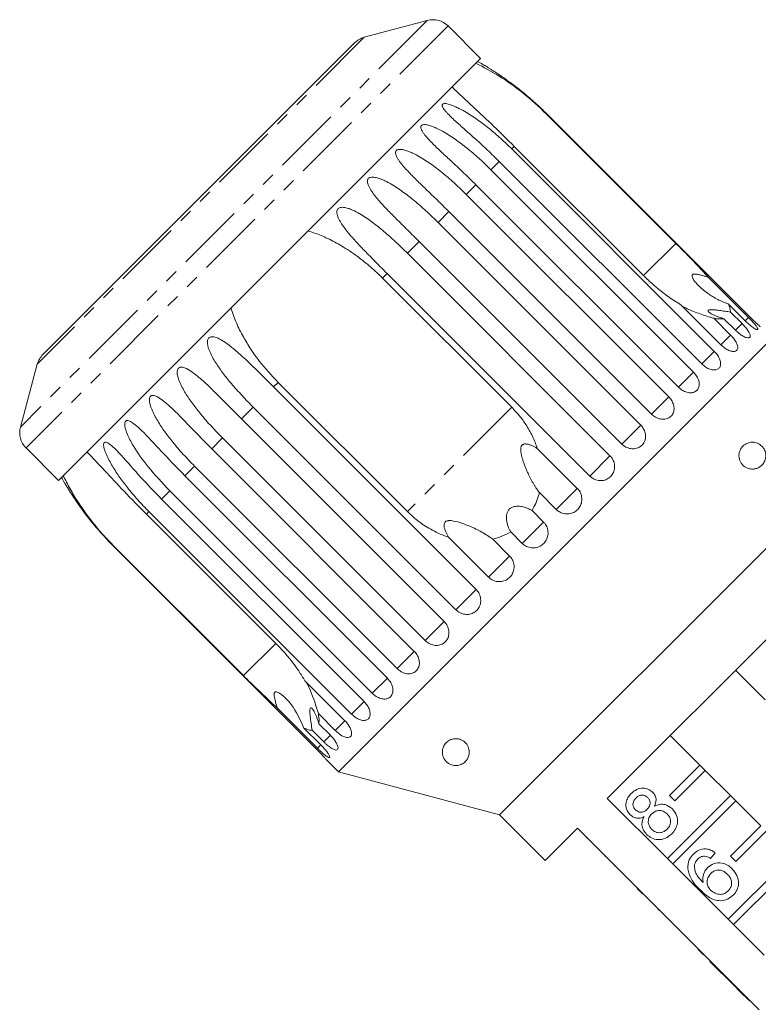
# Model space of a CAD drawing. Units: millimetres. Extents: x -217 to 645, y -172 to 423.
# Drawn here: x -217 to -148, y 331 to 423 of the extents above; entities that cross this region are included whole.
import ezdxf

# ---------------------------------------------------------------- set-up
doc = ezdxf.new("R2010")
doc.units = ezdxf.units.MM
doc.linetypes.add('PHANTOM', pattern=[12.7, 6.35, -1.27, 1.27, -1.27, 1.27, -1.27])

msp = doc.modelspace()

# ---------------------------------------------------------------- linework, layer by layer
at = {"color": 8, "linetype": 'PHANTOM', "lineweight": 0}
for p, q in [((-178.723, 422.517), (-216.553, 384.687)), ((-176.791, 421.999), (-216.035, 382.755)), ((-184.578, 420.948), (-214.984, 390.542)), ((-167.61, 413.83), (-167.636, 413.804)), ((-170.635, 410.805), (-170.871, 410.568)), ((-172.036, 409.403), (-172.804, 408.635)), ((-174.206, 407.234), (-175.105, 406.335)), ((-176.708, 404.731), (-177.717, 403.723)), ((-179.483, 401.957), (-180.575, 400.864)), ((-155.615, 401.783), (-158.614, 398.784)), ((-182.46, 398.979), (-182.886, 398.554)), ((-148.865, 394.9), (-149.175, 394.59)), ((-149.451, 394.314), (-150.064, 393.701)), ((-150.516, 393.249), (-151.416, 392.349)), ((-152.034, 391.731), (-153.199, 390.566)), ((-153.967, 389.798), (-155.368, 388.396)), ((-192.59, 388.85), (-193.015, 388.424)), ((-156.268, 387.497), (-157.871, 385.894)), ((-194.9, 386.539), (-195.993, 385.447)), ((-170.865, 386.533), (-180.569, 376.829)), ((-158.879, 384.885), (-160.645, 383.119)), ((-197.759, 383.681), (-198.767, 382.672)), ((-161.738, 382.027), (-163.623, 380.142)), ((-200.371, 381.069), (-201.27, 380.17)), ((-202.671, 378.768), (-203.439, 378)), ((-164.773, 378.992), (-166.73, 377.034)), ((-204.604, 376.835), (-204.841, 376.599)), ((-167.909, 375.855), (-169.891, 373.873)), ((-207.839, 373.6), (-207.866, 373.574)), ((-171.07, 372.695), (-173.028, 370.737)), ((-174.178, 369.587), (-176.063, 367.702)), ((-177.155, 366.609), (-178.921, 364.843)), ((-192.82, 364.578), (-195.819, 361.579)), ((-179.93, 363.835), (-181.533, 362.232)), ((-182.427, 361.337), (-183.834, 359.931)), ((-184.592, 359.173), (-185.767, 357.998)), ((-186.385, 357.38), (-187.285, 356.48)), ((-187.724, 356.04), (-188.35, 355.415)), ((-188.619, 355.145), (-188.936, 354.829))]:
    msp.add_line(p, q, dxfattribs=at)
at = {"color": 7, "linetype": 'Continuous', "lineweight": 15}
for p, q in [((-178.723, 422.517), (-184.578, 420.948)), ((-173.772, 418.981), (-176.791, 421.999)), ((-185.475, 420.43), (-214.466, 391.439)), ((-173.772, 418.981), (-213.017, 379.736)), ((-167.636, 413.804), (-155.615, 401.783)), ((-148.772, 394.993), (-167.61, 413.83)), ((-170.871, 410.568), (-152.034, 391.731)), ((-158.614, 398.784), (-170.635, 410.805)), ((-153.199, 390.566), (-172.036, 409.403)), ((-172.804, 408.635), (-153.967, 389.798)), ((-155.368, 388.396), (-174.206, 407.234)), ((-175.105, 406.335), (-156.268, 387.497)), ((-157.871, 385.894), (-176.708, 404.731)), ((-177.717, 403.723), (-158.879, 384.885)), ((-160.645, 383.119), (-179.483, 401.957)), ((-180.575, 400.864), (-161.738, 382.027)), ((-182.886, 398.554), (-170.865, 386.533)), ((-163.623, 380.142), (-182.46, 398.979)), ((-152.583, 398.617), (-148.865, 394.9)), ((-151.416, 392.349), (-155.134, 396.066)), ((-149.175, 394.59), (-150.74, 396.154)), ((-152.081, 394.813), (-150.516, 393.249)), ((-150.064, 393.701), (-151.139, 394.777)), ((-150.526, 395.389), (-149.451, 394.314)), ((-146.671, 392.94), (-186.976, 352.635)), ((-214.984, 390.542), (-216.553, 384.687)), ((-193.015, 388.424), (-174.178, 369.587)), ((-180.569, 376.829), (-192.59, 388.85)), ((-176.063, 367.702), (-194.9, 386.539)), ((-195.993, 385.447), (-177.155, 366.609)), ((-178.921, 364.843), (-197.759, 383.681)), ((-216.035, 382.755), (-213.017, 379.736)), ((-198.767, 382.672), (-179.93, 363.835)), ((-168.49, 382.71), (-164.773, 378.992)), ((-181.533, 362.232), (-200.371, 381.069)), ((-201.27, 380.17), (-182.432, 361.332)), ((-183.834, 359.931), (-202.671, 378.768)), ((-166.73, 377.034), (-168.295, 378.599)), ((-203.439, 378), (-184.602, 359.163)), ((-142.66, 377.969), (-172.005, 348.624)), ((-204.841, 376.599), (-192.82, 364.578)), ((-185.767, 357.998), (-204.604, 376.835)), ((-168.985, 376.931), (-167.909, 375.855)), ((-169.891, 373.873), (-170.967, 374.949)), ((-173.028, 370.737), (-176.746, 374.454)), ((-172.635, 374.259), (-171.07, 372.695)), ((-207.866, 373.574), (-189.029, 354.736)), ((-195.819, 361.579), (-207.839, 373.6)), ((-161.986, 350.157), (-144.192, 367.95)), ((-147.294, 359.333), (-150.052, 362.091)), ((-190.102, 361.098), (-186.385, 357.38)), ((-188.936, 354.829), (-192.653, 358.547)), ((-187.285, 356.48), (-188.849, 358.045)), ((-190.19, 356.704), (-188.626, 355.139)), ((-188.35, 355.415), (-189.425, 356.49)), ((-188.812, 357.103), (-187.737, 356.028)), ((-156.127, 356.016), (-153.369, 353.258)), ((-188.066, 353.725), (-186.976, 352.635)), ((-186.976, 352.635), (-172.005, 348.624)), ((-156.198, 350.43), (-153.369, 353.258)), ((-152.874, 352.763), (-155.703, 349.935)), ((-153.369, 353.258), (-152.874, 352.763)), ((-152.874, 352.763), (-150.541, 350.43)), ((-156.4, 344.57), (-161.986, 350.157)), ((-156.4, 344.57), (-150.541, 350.43)), ((-155.703, 349.935), (-156.198, 350.43)), ((-150.046, 349.935), (-155.905, 344.075)), ((-150.541, 350.43), (-150.046, 349.935)), ((-150.046, 349.935), (-147.712, 347.601)), ((-172.005, 348.624), (-167.762, 344.381)), ((-167.762, 344.381), (-164.757, 347.386)), ((-164.757, 347.386), (-159.171, 341.8)), ((-150.541, 344.773), (-147.712, 347.601)), ((-147.217, 347.106), (-150.046, 344.278)), ((-163.908, 346.467), (-163.873, 346.502)), ((-162.96, 345.519), (-162.925, 345.554)), ((-162.232, 344.791), (-162.197, 344.826)), ((-155.905, 344.075), (-156.4, 344.57)), ((-151.95, 345.099), (-152.378, 344.576)), ((-150.743, 338.914), (-144.884, 344.773)), ((-150.046, 344.278), (-150.541, 344.773)), ((-161.276, 343.835), (-161.241, 343.871)), ((-150.743, 338.914), (-155.905, 344.075)), ((-144.389, 344.278), (-150.248, 338.419)), ((-160.148, 342.707), (-160.113, 342.742)), ((-159.206, 341.765), (-159.171, 341.8)), ((-158.711, 341.27), (-159.206, 341.765)), ((-158.676, 341.305), (-159.171, 341.8)), ((-158.711, 341.27), (-158.676, 341.305)), ((-158.676, 341.305), (-153.514, 336.143)), ((-158.197, 340.756), (-158.162, 340.791)), ((-157.245, 339.804), (-157.21, 339.839)), ((-157.245, 339.804), (-157.198, 339.756)), ((-157.198, 339.756), (-157.162, 339.792)), ((-156.912, 339.471), (-156.877, 339.506)), ((-150.248, 338.419), (-150.743, 338.914)), ((-155.708, 338.266), (-155.672, 338.302)), ((-147.391, 335.561), (-150.248, 338.419)), ((-154.437, 336.996), (-154.402, 337.032)), ((-153.549, 336.108), (-153.514, 336.143)), ((-153.054, 335.613), (-153.549, 336.108)), ((-153.019, 335.648), (-153.514, 336.143)), ((-153.054, 335.613), (-153.019, 335.648)), ((-153.019, 335.648), (-147.857, 330.486)), ((-152.439, 334.997), (-152.403, 335.033)), ((-152.439, 334.997), (-150.154, 332.713)), ((-150.154, 332.713), (-150.119, 332.748)), ((-150.154, 332.713), (-149.678, 332.237)), ((-149.678, 332.237), (-149.643, 332.273)), ((-149.678, 332.237), (-148.774, 331.333)), ((-148.774, 331.333), (-148.739, 331.368))]:
    msp.add_line(p, q, dxfattribs=at)
for centre, radius, start, end in [((-178.205, 420.585), 2, 45, 105), ((-184.061, 419.016), 2, 105, 135), ((-187.738, 393.702), 28.5, 60.20701, 61.30209), ((-213.052, 390.025), 2, 135, 165), ((-214.621, 384.169), 2, 165, 225), ((-187.738, 393.702), 28.5, 208.69791, 209.78466)]:
    msp.add_arc(centre, radius, start, end, dxfattribs=at)
for points, knots in [([(-174.21, 418.543), (-173.481, 418.16), (-171.995, 417.379), (-169.746, 415.777), (-168.36, 414.481), (-167.636, 413.804)], [0, 0, 0, 0, 0.315623, 0.642623, 1, 1, 1, 1]), ([(-167.61, 413.83), (-167.969, 414.178), (-168.688, 414.876), (-169.759, 415.787), (-170.789, 416.591), (-171.606, 417.176), (-172.265, 417.619), (-172.675, 417.883), (-172.996, 418.084), (-173.218, 418.22), (-173.382, 418.319), (-173.489, 418.383), (-173.551, 418.419), (-173.585, 418.44), (-173.58, 418.437), (-173.579, 418.436)], [0, 0, 0, 0, 0.188319, 0.377252, 0.529112, 0.681642, 0.757578, 0.833969, 0.871946, 0.910275, 0.943455, 0.960027, 0.977148, 0.99412, 1, 1, 1, 1]), ([(-170.635, 410.805), (-171.263, 411.425), (-172.533, 412.679), (-174.534, 414.546), (-175.776, 415.718), (-176.424, 416.329)], [0, 0, 0, 0, 0.318504, 0.644188, 1, 1, 1, 1]), ([(-172.036, 409.403), (-172.393, 409.754), (-173.108, 410.456), (-174.143, 411.402), (-175.115, 412.266), (-175.858, 412.924), (-176.43, 413.453), (-176.77, 413.788), (-177.018, 414.062), (-177.177, 414.26), (-177.279, 414.422), (-177.328, 414.543), (-177.342, 414.631), (-177.322, 414.708), (-177.258, 414.76), (-177.143, 414.789), (-176.978, 414.78), (-176.776, 414.738), (-176.526, 414.663), (-176.231, 414.549), (-175.779, 414.343), (-175.246, 414.055), (-174.639, 413.681), (-173.875, 413.164), (-172.95, 412.46), (-171.882, 411.551), (-171.209, 410.896), (-170.871, 410.568)], [0, 0, 0, 0, 0.094169, 0.188644, 0.264582, 0.340854, 0.378826, 0.417025, 0.436016, 0.455182, 0.471774, 0.48006, 0.488621, 0.497108, 0.505633, 0.513649, 0.52762, 0.541349, 0.555384, 0.578537, 0.601925, 0.649538, 0.692728, 0.736036, 0.823163, 0.911451, 1, 1, 1, 1]), ([(-174.206, 407.234), (-174.562, 407.585), (-175.275, 408.289), (-176.298, 409.247), (-177.104, 409.993), (-177.683, 410.538), (-178.109, 410.949), (-178.52, 411.364), (-178.84, 411.718), (-179.069, 412.01), (-179.213, 412.224), (-179.3, 412.401), (-179.336, 412.535), (-179.34, 412.633), (-179.307, 412.723), (-179.233, 412.786), (-179.106, 412.826), (-178.93, 412.828), (-178.72, 412.794), (-178.464, 412.726), (-178.163, 412.618), (-177.706, 412.417), (-177.169, 412.131), (-176.562, 411.758), (-175.8, 411.24), (-174.879, 410.532), (-173.815, 409.619), (-173.141, 408.963), (-172.804, 408.635)], [0, 0, 0, 0, 0.094167, 0.188641, 0.264577, 0.302689, 0.340866, 0.378837, 0.417035, 0.436025, 0.455191, 0.471783, 0.480069, 0.48863, 0.497117, 0.505642, 0.513657, 0.527628, 0.541356, 0.555392, 0.578544, 0.601932, 0.649544, 0.692733, 0.73604, 0.823167, 0.911452, 1, 1, 1, 1]), ([(-176.708, 404.731), (-177.064, 405.083), (-177.775, 405.789), (-178.786, 406.76), (-179.574, 407.523), (-180.136, 408.084), (-180.547, 408.51), (-180.94, 408.944), (-181.241, 409.317), (-181.453, 409.626), (-181.582, 409.855), (-181.655, 410.046), (-181.68, 410.191), (-181.674, 410.3), (-181.631, 410.399), (-181.547, 410.472), (-181.41, 410.522), (-181.227, 410.531), (-181.011, 410.503), (-180.749, 410.44), (-180.445, 410.335), (-179.986, 410.137), (-179.45, 409.851), (-178.845, 409.475), (-178.087, 408.952), (-177.172, 408.238), (-176.114, 407.319), (-175.442, 406.663), (-175.105, 406.335)], [0, 0, 0, 0, 0.094167, 0.188641, 0.264577, 0.302689, 0.340866, 0.378837, 0.417035, 0.436025, 0.455191, 0.471783, 0.480069, 0.48863, 0.497117, 0.505642, 0.513657, 0.527628, 0.541356, 0.555392, 0.578544, 0.601932, 0.649544, 0.692733, 0.73604, 0.823167, 0.911452, 1, 1, 1, 1]), ([(-179.483, 401.957), (-179.837, 402.31), (-180.547, 403.017), (-181.544, 404.002), (-182.315, 404.782), (-182.86, 405.36), (-183.256, 405.801), (-183.631, 406.253), (-183.915, 406.643), (-184.11, 406.969), (-184.226, 407.211), (-184.287, 407.414), (-184.301, 407.57), (-184.286, 407.687), (-184.235, 407.795), (-184.143, 407.875), (-183.999, 407.932), (-183.811, 407.948), (-183.591, 407.923), (-183.327, 407.863), (-183.022, 407.758), (-182.563, 407.559), (-182.031, 407.269), (-181.432, 406.888), (-180.682, 406.358), (-179.775, 405.635), (-178.724, 404.709), (-178.053, 404.052), (-177.717, 403.723)], [0, 0, 0, 0, 0.094167, 0.188641, 0.264577, 0.302689, 0.340866, 0.378837, 0.417035, 0.436025, 0.455191, 0.471783, 0.480069, 0.48863, 0.497117, 0.505642, 0.513657, 0.527628, 0.541356, 0.555392, 0.578544, 0.601932, 0.649544, 0.692733, 0.73604, 0.823167, 0.911452, 1, 1, 1, 1]), ([(-182.46, 398.979), (-182.814, 399.333), (-183.522, 400.042), (-184.505, 401.041), (-185.259, 401.838), (-185.788, 402.432), (-186.169, 402.888), (-186.528, 403.356), (-186.795, 403.763), (-186.976, 404.104), (-187.079, 404.358), (-187.13, 404.571), (-187.135, 404.736), (-187.114, 404.859), (-187.056, 404.974), (-186.959, 405.06), (-186.81, 405.122), (-186.618, 405.14), (-186.397, 405.117), (-186.133, 405.056), (-185.83, 404.95), (-185.376, 404.747), (-184.85, 404.451), (-184.259, 404.062), (-183.519, 403.521), (-182.623, 402.787), (-181.581, 401.852), (-180.911, 401.194), (-180.575, 400.864)], [0, 0, 0, 0, 0.094167, 0.188641, 0.264577, 0.302689, 0.340866, 0.378837, 0.417035, 0.436025, 0.455191, 0.471783, 0.480069, 0.48863, 0.497117, 0.505642, 0.513657, 0.527628, 0.541356, 0.555392, 0.578544, 0.601932, 0.649544, 0.692733, 0.73604, 0.823167, 0.911452, 1, 1, 1, 1]), ([(-189.813, 402.94), (-189.608, 402.876), (-188.99, 402.681), (-187.932, 402.233), (-186.86, 401.658), (-185.912, 401.061), (-185.202, 400.561), (-184.347, 399.897), (-183.596, 399.249), (-183.063, 398.728), (-182.886, 398.554)], [0, 0, 0, 0, 0.078526, 0.236842, 0.417964, 0.519641, 0.642667, 0.731641, 0.910293, 1, 1, 1, 1]), ([(-152.583, 398.617), (-152.681, 398.727), (-153.336, 399.454), (-154.368, 400.528), (-155.318, 401.484), (-155.615, 401.783)], [0, 0, 0, 0, 0.108597, 0.721507, 1, 1, 1, 1]), ([(-158.614, 398.784), (-158.313, 398.495), (-157.266, 397.49), (-156.045, 396.607), (-155.181, 396.095), (-155.134, 396.066)], [0, 0, 0, 0, 0.276313, 0.960322, 1, 1, 1, 1]), ([(-150.74, 396.154), (-150.908, 396.216), (-151.246, 396.339), (-151.728, 396.568), (-152.193, 396.827), (-152.577, 397.079), (-152.887, 397.309), (-153.132, 397.507), (-153.366, 397.716), (-153.567, 397.915), (-153.734, 398.099), (-153.847, 398.239), (-153.93, 398.354), (-153.986, 398.441), (-154.037, 398.53), (-154.074, 398.613), (-154.098, 398.688), (-154.106, 398.748), (-154.102, 398.797), (-154.088, 398.836), (-154.063, 398.869), (-154.029, 398.894), (-153.988, 398.911), (-153.932, 398.924), (-153.856, 398.929), (-153.75, 398.924), (-153.625, 398.907), (-153.485, 398.879), (-153.342, 398.845), (-153.144, 398.792), (-152.891, 398.717), (-152.685, 398.651), (-152.583, 398.617)], [0, 0, 0, 0, 0.082595, 0.165833, 0.250744, 0.336123, 0.387676, 0.439329, 0.491321, 0.543454, 0.580808, 0.618281, 0.636956, 0.655675, 0.674608, 0.693679, 0.708239, 0.723046, 0.732966, 0.743123, 0.753064, 0.763383, 0.772173, 0.781146, 0.797029, 0.81332, 0.835455, 0.857828, 0.88063, 0.903501, 0.951642, 1, 1, 1, 1]), ([(-192.59, 388.85), (-193.193, 389.496), (-194.105, 390.472), (-195.139, 391.926), (-195.861, 393.11), (-196.507, 394.388), (-196.819, 395.312), (-196.976, 395.777)], [0, 0, 0, 0, 0.318248, 0.480576, 0.643933, 0.820935, 1, 1, 1, 1]), ([(-154.979, 395.911), (-154.951, 395.897), (-154.81, 395.826), (-154.476, 395.67), (-153.968, 395.449), (-153.361, 395.216), (-152.731, 395.001), (-152.298, 394.876), (-152.081, 394.813)], [0, 0, 0, 0, 0.031818, 0.159387, 0.365517, 0.573037, 0.785474, 1, 1, 1, 1]), ([(-150.526, 395.389), (-150.526, 395.404), (-150.524, 395.617), (-150.636, 395.896), (-150.74, 396.154)], [0, 0, 0, 0, 0.071508, 1, 1, 1, 1]), ([(-151.139, 394.777), (-151.237, 394.805), (-151.434, 394.862), (-151.716, 394.96), (-151.984, 395.067), (-152.183, 395.161), (-152.319, 395.235), (-152.404, 395.286), (-152.481, 395.338), (-152.534, 395.382), (-152.567, 395.415), (-152.588, 395.439), (-152.604, 395.462), (-152.614, 395.484), (-152.619, 395.505), (-152.617, 395.525), (-152.609, 395.543), (-152.594, 395.558), (-152.574, 395.57), (-152.55, 395.581), (-152.522, 395.589), (-152.485, 395.597), (-152.44, 395.603), (-152.385, 395.607), (-152.324, 395.609), (-152.247, 395.608), (-152.15, 395.604), (-152.032, 395.596), (-151.908, 395.584), (-151.745, 395.567), (-151.541, 395.541), (-151.293, 395.507), (-151.039, 395.469), (-150.783, 395.43), (-150.611, 395.403), (-150.526, 395.389)], [0, 0, 0, 0, 0.067014, 0.134466, 0.203631, 0.273625, 0.302665, 0.331842, 0.361599, 0.39165, 0.405765, 0.419937, 0.434321, 0.448793, 0.462914, 0.477149, 0.491777, 0.506555, 0.519084, 0.531705, 0.544596, 0.557571, 0.574339, 0.591243, 0.608499, 0.625848, 0.653557, 0.681486, 0.70994, 0.738519, 0.790044, 0.841967, 0.894866, 0.948017, 1, 1, 1, 1]), ([(-152.081, 394.813), (-151.973, 394.796), (-151.611, 394.736), (-151.334, 394.76), (-151.139, 394.777)], [0, 0, 0, 0, 0.296026, 1, 1, 1, 1]), ([(-149.175, 394.59), (-149.06, 394.479), (-148.829, 394.257), (-148.493, 393.991), (-148.217, 393.812), (-148.034, 393.739), (-147.965, 393.777), (-148.016, 393.92), (-148.179, 394.153), (-148.435, 394.453), (-148.682, 394.715), (-148.829, 394.864), (-148.865, 394.9)], [0, 0, 0, 0, 0.108488, 0.216991, 0.325107, 0.432315, 0.538635, 0.644516, 0.750623, 0.857499, 0.965312, 1, 1, 1, 1]), ([(-148.772, 394.993), (-148.659, 394.88), (-148.431, 394.655), (-148.122, 394.361), (-147.889, 394.146), (-147.759, 394.027), (-147.761, 394.029), (-147.761, 394.029)], [0, 0, 0, 0, 0.217074, 0.434177, 0.650507, 0.865019, 1, 1, 1, 1]), ([(-150.064, 393.701), (-149.947, 393.592), (-149.712, 393.374), (-149.351, 393.134), (-149.036, 392.993), (-148.805, 392.968), (-148.684, 393.058), (-148.686, 393.25), (-148.808, 393.524), (-149.034, 393.854), (-149.269, 394.128), (-149.415, 394.277), (-149.451, 394.314)], [0, 0, 0, 0, 0.108488, 0.216991, 0.325107, 0.432315, 0.538635, 0.644516, 0.750623, 0.857499, 0.965312, 1, 1, 1, 1]), ([(-194.9, 386.539), (-195.25, 386.896), (-195.952, 387.612), (-196.886, 388.66), (-197.707, 389.673), (-198.289, 390.493), (-198.7, 391.184), (-198.922, 391.636), (-199.066, 392.014), (-199.143, 392.294), (-199.173, 392.528), (-199.165, 392.706), (-199.136, 392.837), (-199.073, 392.957), (-198.977, 393.042), (-198.835, 393.097), (-198.657, 393.101), (-198.455, 393.059), (-198.215, 392.974), (-197.941, 392.839), (-197.532, 392.59), (-197.058, 392.242), (-196.521, 391.799), (-195.843, 391.196), (-195.008, 390.402), (-194.013, 389.421), (-193.348, 388.757), (-193.015, 388.424)], [0, 0, 0, 0, 0.094169, 0.188644, 0.264582, 0.340854, 0.378826, 0.417025, 0.436016, 0.455182, 0.471774, 0.48006, 0.488621, 0.497108, 0.505633, 0.513649, 0.52762, 0.541349, 0.555384, 0.578537, 0.601925, 0.649538, 0.692728, 0.736036, 0.823163, 0.911451, 1, 1, 1, 1]), ([(-151.416, 392.349), (-151.297, 392.241), (-151.06, 392.026), (-150.674, 391.811), (-150.323, 391.706), (-150.046, 391.727), (-149.877, 391.865), (-149.832, 392.104), (-149.913, 392.419), (-150.111, 392.778), (-150.335, 393.062), (-150.481, 393.212), (-150.516, 393.249)], [0, 0, 0, 0, 0.108488, 0.216991, 0.325107, 0.432315, 0.538635, 0.644516, 0.750623, 0.857499, 0.965312, 1, 1, 1, 1]), ([(-153.199, 390.566), (-153.079, 390.46), (-152.839, 390.247), (-152.43, 390.054), (-152.046, 389.983), (-151.727, 390.046), (-151.513, 390.229), (-151.424, 390.512), (-151.468, 390.864), (-151.639, 391.249), (-151.853, 391.544), (-151.998, 391.694), (-152.034, 391.731)], [0, 0, 0, 0, 0.108488, 0.216991, 0.325107, 0.432315, 0.538635, 0.644516, 0.750623, 0.857499, 0.965312, 1, 1, 1, 1]), ([(-197.759, 383.681), (-198.108, 384.039), (-198.809, 384.755), (-199.733, 385.813), (-200.542, 386.839), (-201.112, 387.67), (-201.514, 388.37), (-201.732, 388.826), (-201.872, 389.207), (-201.949, 389.488), (-201.98, 389.721), (-201.975, 389.896), (-201.948, 390.025), (-201.89, 390.14), (-201.8, 390.219), (-201.666, 390.266), (-201.497, 390.261), (-201.305, 390.209), (-200.972, 390.068), (-200.515, 389.772), (-199.794, 389.196), (-198.949, 388.411), (-197.971, 387.44), (-196.988, 386.445), (-196.325, 385.78), (-195.993, 385.447)], [0, 0, 0, 0, 0.094176, 0.188659, 0.264602, 0.34088, 0.378855, 0.417057, 0.436049, 0.455217, 0.47181, 0.480097, 0.488659, 0.497146, 0.505672, 0.513688, 0.527661, 0.54139, 0.555427, 0.601921, 0.649538, 0.736016, 0.82315, 0.911444, 1, 1, 1, 1]), ([(-155.368, 388.396), (-155.311, 388.343), (-155.193, 388.234), (-154.997, 388.102), (-154.789, 387.997), (-154.579, 387.925), (-154.369, 387.887), (-154.17, 387.885), (-153.984, 387.917), (-153.82, 387.982), (-153.679, 388.078), (-153.568, 388.202), (-153.488, 388.35), (-153.442, 388.518), (-153.429, 388.703), (-153.451, 388.897), (-153.508, 389.1), (-153.596, 389.301), (-153.714, 389.5), (-153.826, 389.645), (-153.913, 389.743), (-153.949, 389.78), (-153.967, 389.798)], [0, 0, 0, 0, 0.053477, 0.108499, 0.161978, 0.217017, 0.270299, 0.325152, 0.377986, 0.432378, 0.48478, 0.538714, 0.590905, 0.644605, 0.696914, 0.750718, 0.803407, 0.857599, 0.910748, 0.965419, 0.982685, 1, 1, 1, 1]), ([(-200.371, 381.069), (-200.72, 381.427), (-201.419, 382.145), (-202.335, 383.211), (-203.134, 384.247), (-203.696, 385.086), (-204.092, 385.792), (-204.309, 386.25), (-204.45, 386.63), (-204.528, 386.909), (-204.563, 387.138), (-204.562, 387.309), (-204.541, 387.433), (-204.489, 387.541), (-204.407, 387.612), (-204.283, 387.649), (-204.126, 387.632), (-203.946, 387.569), (-203.632, 387.409), (-203.197, 387.09), (-202.173, 386.191), (-200.73, 384.667), (-199.425, 383.342), (-198.767, 382.672)], [0, 0, 0, 0, 0.094195, 0.188697, 0.264656, 0.34095, 0.378932, 0.417141, 0.436137, 0.455309, 0.471905, 0.480195, 0.488758, 0.497247, 0.505775, 0.513793, 0.527768, 0.5415, 0.555539, 0.602044, 0.649669, 0.823178, 1, 1, 1, 1]), ([(-157.871, 385.894), (-157.749, 385.79), (-157.504, 385.582), (-157.058, 385.426), (-156.62, 385.409), (-156.233, 385.54), (-155.944, 385.798), (-155.783, 386.153), (-155.765, 386.567), (-155.892, 386.997), (-156.088, 387.309), (-156.233, 387.46), (-156.268, 387.497)], [0, 0, 0, 0, 0.108488, 0.216991, 0.325107, 0.432315, 0.538635, 0.644516, 0.750623, 0.857499, 0.965312, 1, 1, 1, 1]), ([(-168.49, 382.71), (-168.632, 383.093), (-168.917, 383.866), (-169.505, 384.879), (-170.153, 385.778), (-170.627, 386.281), (-170.865, 386.533)], [0, 0, 0, 0, 0.269966, 0.544975, 0.771208, 1, 1, 1, 1]), ([(-202.671, 378.768), (-203.36, 379.496), (-204.605, 380.811), (-205.896, 382.618), (-206.564, 383.87), (-206.799, 384.525), (-206.866, 384.885), (-206.862, 385.092), (-206.806, 385.224), (-206.733, 385.285), (-206.622, 385.31), (-206.422, 385.268), (-205.88, 384.953), (-204.792, 383.903), (-203.224, 382.177), (-201.925, 380.843), (-201.27, 380.17)], [0, 0, 0, 0, 0.18874, 0.340996, 0.417172, 0.455314, 0.471921, 0.488707, 0.497202, 0.505735, 0.513758, 0.527742, 0.555467, 0.649445, 0.823065, 1, 1, 1, 1]), ([(-160.645, 383.119), (-160.587, 383.066), (-160.469, 382.958), (-160.265, 382.834), (-160.046, 382.741), (-159.819, 382.685), (-159.589, 382.668), (-159.366, 382.689), (-159.153, 382.748), (-158.96, 382.842), (-158.789, 382.969), (-158.647, 383.123), (-158.537, 383.302), (-158.461, 383.499), (-158.421, 383.711), (-158.419, 383.929), (-158.455, 384.153), (-158.526, 384.371), (-158.633, 384.581), (-158.74, 384.731), (-158.826, 384.831), (-158.862, 384.867), (-158.879, 384.885)], [0, 0, 0, 0, 0.053477, 0.108499, 0.161978, 0.217017, 0.270299, 0.325152, 0.377986, 0.432378, 0.48478, 0.538714, 0.590905, 0.644605, 0.696914, 0.750718, 0.803407, 0.857599, 0.910748, 0.965419, 0.982685, 1, 1, 1, 1]), ([(-204.604, 376.835), (-204.953, 377.194), (-205.65, 377.914), (-206.556, 378.989), (-207.345, 380.036), (-207.9, 380.882), (-208.297, 381.587), (-208.519, 382.039), (-208.67, 382.41), (-208.759, 382.678), (-208.808, 382.893), (-208.822, 383.048), (-208.816, 383.157), (-208.784, 383.246), (-208.723, 383.296), (-208.625, 383.307), (-208.496, 383.262), (-208.343, 383.171), (-208.072, 382.969), (-207.686, 382.601), (-206.754, 381.61), (-205.385, 380.012), (-204.092, 378.675), (-203.439, 378)], [0, 0, 0, 0, 0.094195, 0.188697, 0.264656, 0.34095, 0.378932, 0.417141, 0.436137, 0.455309, 0.471905, 0.480195, 0.488758, 0.497247, 0.505775, 0.513793, 0.527768, 0.5415, 0.555539, 0.602044, 0.649669, 0.823178, 1, 1, 1, 1]), ([(-168.295, 378.599), (-168.345, 378.664), (-168.444, 378.793), (-168.587, 378.999), (-168.725, 379.213), (-168.858, 379.435), (-168.989, 379.666), (-169.115, 379.904), (-169.237, 380.149), (-169.363, 380.416), (-169.491, 380.706), (-169.62, 381.02), (-169.741, 381.342), (-169.841, 381.64), (-169.92, 381.913), (-169.97, 382.116), (-170.002, 382.281), (-170.021, 382.407), (-170.033, 382.534), (-170.035, 382.652), (-170.026, 382.76), (-170.008, 382.845), (-169.982, 382.917), (-169.95, 382.974), (-169.908, 383.024), (-169.86, 383.062), (-169.809, 383.09), (-169.743, 383.112), (-169.66, 383.126), (-169.548, 383.125), (-169.424, 383.108), (-169.289, 383.075), (-169.155, 383.032), (-168.974, 382.962), (-168.75, 382.857), (-168.577, 382.759), (-168.49, 382.71)], [0, 0, 0, 0, 0.041272, 0.082632, 0.124233, 0.165903, 0.208344, 0.250846, 0.293523, 0.336255, 0.387787, 0.439418, 0.491389, 0.543499, 0.580847, 0.618315, 0.636988, 0.655704, 0.674634, 0.693702, 0.708261, 0.723067, 0.732986, 0.743142, 0.753082, 0.7634, 0.772189, 0.781162, 0.797044, 0.813335, 0.835469, 0.857842, 0.880643, 0.903514, 0.951648, 1, 1, 1, 1]), ([(-147.771, 383.055), (-147.719, 383.014), (-147.613, 382.932), (-147.473, 382.767), (-147.355, 382.568), (-147.275, 382.347), (-147.24, 382.119), (-147.245, 381.876), (-147.296, 381.649), (-147.387, 381.441), (-147.524, 381.229), (-147.726, 381.031), (-148.003, 380.87), (-148.317, 380.782), (-148.619, 380.779), (-148.892, 380.841), (-149.101, 380.934), (-149.283, 381.059), (-149.45, 381.217), (-149.602, 381.432), (-149.711, 381.709), (-149.752, 381.986), (-149.731, 382.271), (-149.658, 382.509), (-149.554, 382.705), (-149.418, 382.887), (-149.236, 383.052), (-148.966, 383.207), (-148.635, 383.296), (-148.3, 383.282), (-148.01, 383.2), (-147.851, 383.104), (-147.771, 383.055)], [0, 0, 0, 0, 0.027055, 0.054834, 0.076175, 0.097707, 0.11715, 0.134459, 0.1641, 0.1903, 0.217149, 0.265677, 0.31548, 0.367464, 0.420603, 0.454815, 0.489608, 0.513333, 0.53753, 0.56892, 0.593366, 0.617964, 0.639475, 0.668858, 0.691116, 0.713965, 0.75254, 0.792104, 0.854584, 0.918827, 0.959098, 1, 1, 1, 1]), ([(-210.365, 382.388), (-209.824, 381.816), (-208.723, 380.651), (-206.868, 378.655), (-205.536, 377.304), (-204.841, 376.599)], [0, 0, 0, 0, 0.315623, 0.642623, 1, 1, 1, 1]), ([(-163.623, 380.142), (-163.541, 380.07), (-163.338, 379.892), (-162.934, 379.728), (-162.459, 379.694), (-162.009, 379.821), (-161.639, 380.089), (-161.387, 380.465), (-161.279, 380.908), (-161.328, 381.371), (-161.498, 381.757), (-161.671, 381.951), (-161.738, 382.027)], [0, 0, 0, 0, 0.074145, 0.182838, 0.291154, 0.398643, 0.505189, 0.611116, 0.717056, 0.823625, 0.931125, 1, 1, 1, 1]), ([(-207.839, 373.6), (-208.147, 373.916), (-208.762, 374.55), (-209.627, 375.562), (-210.446, 376.619), (-211.225, 377.747), (-211.957, 378.939), (-212.371, 379.761), (-212.579, 380.174)], [0, 0, 0, 0, 0.158787, 0.318387, 0.480682, 0.644006, 0.820971, 1, 1, 1, 1]), ([(-212.472, 379.543), (-212.472, 379.543), (-212.472, 379.543), (-212.44, 379.489), (-212.352, 379.34), (-212.027, 378.803), (-211.19, 377.506), (-209.791, 375.61), (-208.512, 374.257), (-207.866, 373.574)], [0, 0, 0, 0, 0.011269, 0.027317, 0.055291, 0.110752, 0.298748, 0.646057, 1, 1, 1, 1]), ([(-168.985, 376.931), (-168.864, 377.15), (-168.62, 377.592), (-168.412, 378.162), (-168.321, 378.503), (-168.295, 378.599)], [0, 0, 0, 0, 0.414106, 0.834901, 1, 1, 1, 1]), ([(-166.73, 377.034), (-166.648, 376.962), (-166.445, 376.785), (-166.037, 376.624), (-165.555, 376.598), (-165.096, 376.735), (-164.713, 377.014), (-164.449, 377.403), (-164.329, 377.858), (-164.368, 378.33), (-164.534, 378.721), (-164.706, 378.916), (-164.773, 378.992)], [0, 0, 0, 0, 0.074145, 0.182838, 0.291154, 0.398643, 0.505189, 0.611116, 0.717056, 0.823625, 0.931125, 1, 1, 1, 1]), ([(-170.967, 374.949), (-171.054, 375.115), (-171.232, 375.453), (-171.354, 375.93), (-171.377, 376.32), (-171.353, 376.548), (-171.302, 376.728), (-171.246, 376.855), (-171.17, 376.976), (-171.078, 377.078), (-170.973, 377.161), (-170.853, 377.23), (-170.71, 377.284), (-170.518, 377.327), (-170.289, 377.34), (-169.964, 377.312), (-169.583, 377.217), (-169.239, 377.074), (-169.048, 376.966), (-168.985, 376.931)], [0, 0, 0, 0, 0.134484, 0.273558, 0.331787, 0.391566, 0.419861, 0.448718, 0.477069, 0.506462, 0.531611, 0.557478, 0.591149, 0.625765, 0.681405, 0.738464, 0.841919, 0.948011, 1, 1, 1, 1]), ([(-180.569, 376.829), (-180.216, 376.503), (-179.503, 375.845), (-178.446, 375.183), (-177.517, 374.727), (-177.003, 374.546), (-176.746, 374.454)], [0, 0, 0, 0, 0.316113, 0.639362, 0.818949, 1, 1, 1, 1]), ([(-176.746, 374.454), (-176.792, 374.537), (-176.886, 374.701), (-177.008, 374.959), (-177.108, 375.227), (-177.164, 375.473), (-177.161, 375.674), (-177.115, 375.809), (-177.035, 375.902), (-176.94, 375.954), (-176.842, 375.982), (-176.702, 376.002), (-176.51, 375.996), (-176.093, 375.933), (-175.507, 375.758), (-174.624, 375.417), (-173.616, 374.943), (-172.965, 374.49), (-172.635, 374.259)], [0, 0, 0, 0, 0.045854, 0.091861, 0.137815, 0.184537, 0.213634, 0.234957, 0.252825, 0.27067, 0.284588, 0.298877, 0.333812, 0.369722, 0.486444, 0.605924, 0.799884, 1, 1, 1, 1]), ([(-169.891, 373.873), (-169.767, 373.771), (-169.519, 373.567), (-169.045, 373.439), (-168.563, 373.466), (-168.119, 373.654), (-167.766, 373.976), (-167.541, 374.395), (-167.466, 374.866), (-167.551, 375.337), (-167.732, 375.665), (-167.875, 375.818), (-167.909, 375.855)], [0, 0, 0, 0, 0.108488, 0.216991, 0.325107, 0.432315, 0.538635, 0.644516, 0.750623, 0.857499, 0.965312, 1, 1, 1, 1]), ([(-172.635, 374.259), (-172.348, 374.342), (-171.767, 374.51), (-171.235, 374.801), (-170.967, 374.949)], [0, 0, 0, 0, 0.494532, 1, 1, 1, 1]), ([(-173.028, 370.737), (-172.904, 370.635), (-172.656, 370.43), (-172.186, 370.299), (-171.708, 370.321), (-171.269, 370.504), (-170.92, 370.822), (-170.698, 371.238), (-170.625, 371.707), (-170.711, 372.177), (-170.892, 372.505), (-171.035, 372.657), (-171.07, 372.695)], [0, 0, 0, 0, 0.108488, 0.216991, 0.325107, 0.432315, 0.538635, 0.644516, 0.750623, 0.857499, 0.965312, 1, 1, 1, 1]), ([(-176.063, 367.702), (-175.939, 367.599), (-175.692, 367.394), (-175.229, 367.255), (-174.763, 367.267), (-174.336, 367.437), (-174, 367.742), (-173.789, 368.147), (-173.725, 368.607), (-173.817, 369.071), (-174, 369.397), (-174.143, 369.55), (-174.178, 369.587)], [0, 0, 0, 0, 0.108488, 0.216991, 0.325107, 0.432315, 0.538635, 0.644516, 0.750623, 0.857499, 0.965312, 1, 1, 1, 1]), ([(-178.921, 364.843), (-178.863, 364.79), (-178.745, 364.682), (-178.543, 364.555), (-178.327, 364.459), (-178.104, 364.401), (-177.877, 364.38), (-177.658, 364.397), (-177.448, 364.453), (-177.257, 364.545), (-177.087, 364.671), (-176.945, 364.825), (-176.833, 365.005), (-176.755, 365.205), (-176.712, 365.42), (-176.706, 365.642), (-176.738, 365.869), (-176.806, 366.091), (-176.91, 366.304), (-177.016, 366.455), (-177.102, 366.555), (-177.138, 366.591), (-177.155, 366.609)], [0, 0, 0, 0, 0.053477, 0.108499, 0.161978, 0.217017, 0.270299, 0.325152, 0.377986, 0.432378, 0.48478, 0.538714, 0.590905, 0.644605, 0.696914, 0.750718, 0.803407, 0.857599, 0.910748, 0.965419, 0.982685, 1, 1, 1, 1]), ([(-190.102, 361.098), (-190.29, 361.401), (-190.947, 362.466), (-191.911, 363.653), (-192.702, 364.458), (-192.82, 364.578)], [0, 0, 0, 0, 0.253442, 0.889219, 1, 1, 1, 1]), ([(-181.533, 362.232), (-181.411, 362.127), (-181.168, 361.918), (-180.732, 361.753), (-180.303, 361.726), (-179.924, 361.85), (-179.635, 362.107), (-179.469, 362.467), (-179.441, 362.891), (-179.558, 363.33), (-179.751, 363.646), (-179.895, 363.798), (-179.93, 363.835)], [0, 0, 0, 0, 0.108488, 0.216991, 0.325107, 0.432315, 0.538635, 0.644516, 0.750623, 0.857499, 0.965312, 1, 1, 1, 1]), ([(-195.819, 361.579), (-195.364, 361.126), (-194.285, 360.053), (-193.251, 359.098), (-192.653, 358.547)], [0, 0, 0, 0, 0.421759, 1, 1, 1, 1]), ([(-188.849, 358.045), (-189.073, 358.774), (-189.39, 359.807), (-189.842, 360.706), (-189.975, 360.97)], [0, 0, 0, 0, 0.705917, 1, 1, 1, 1]), ([(-183.834, 359.931), (-183.713, 359.825), (-183.472, 359.614), (-183.055, 359.43), (-182.653, 359.376), (-182.306, 359.467), (-182.053, 359.69), (-181.918, 360.018), (-181.917, 360.415), (-182.053, 360.835), (-182.253, 361.144), (-182.397, 361.296), (-182.432, 361.332)], [0, 0, 0, 0, 0.1084883, 0.2169908, 0.325107, 0.4323149, 0.5386352, 0.6445161, 0.7506233, 0.8574986, 0.9653118, 1, 1, 1, 1]), ([(-192.653, 358.547), (-192.715, 358.741), (-192.84, 359.132), (-192.956, 359.587), (-192.967, 359.869), (-192.941, 359.983), (-192.889, 360.048), (-192.805, 360.076), (-192.625, 360.045), (-192.095, 359.718), (-191.1, 358.694), (-190.54, 357.469), (-190.19, 356.704)], [0, 0, 0, 0, 0.0921, 0.184765, 0.213942, 0.235321, 0.253237, 0.27113, 0.29933, 0.370178, 0.606491, 1, 1, 1, 1]), ([(-185.767, 357.998), (-185.648, 357.891), (-185.409, 357.677), (-185.013, 357.471), (-184.643, 357.386), (-184.334, 357.439), (-184.121, 357.621), (-184.025, 357.911), (-184.056, 358.276), (-184.214, 358.674), (-184.422, 358.975), (-184.567, 359.126), (-184.602, 359.163)], [0, 0, 0, 0, 0.108488, 0.216991, 0.325107, 0.432315, 0.538635, 0.644516, 0.750623, 0.857499, 0.965312, 1, 1, 1, 1]), ([(-189.425, 356.49), (-189.496, 356.939), (-189.599, 357.58), (-189.653, 358.229), (-189.635, 358.483), (-189.588, 358.585), (-189.504, 358.586), (-189.371, 358.458), (-189.14, 358.065), (-188.945, 357.561), (-188.834, 357.179), (-188.812, 357.103)], [0, 0, 0, 0, 0.273254, 0.391229, 0.448426, 0.506097, 0.557111, 0.625411, 0.738176, 0.947841, 1, 1, 1, 1]), ([(-188.812, 357.103), (-188.801, 357.191), (-188.766, 357.454), (-188.816, 357.809), (-188.849, 358.045)], [0, 0, 0, 0, 0.333731, 1, 1, 1, 1]), ([(-187.285, 356.48), (-187.167, 356.372), (-186.932, 356.154), (-186.559, 355.925), (-186.224, 355.805), (-185.958, 355.815), (-185.79, 355.952), (-185.736, 356.2), (-185.803, 356.529), (-185.986, 356.902), (-186.204, 357.193), (-186.349, 357.343), (-186.385, 357.38)], [0, 0, 0, 0, 0.108488, 0.216991, 0.325107, 0.432315, 0.538635, 0.644516, 0.750623, 0.857499, 0.965312, 1, 1, 1, 1]), ([(-190.19, 356.704), (-190.01, 356.626), (-189.726, 356.503), (-189.505, 356.494), (-189.425, 356.49)], [0, 0, 0, 0, 0.636246, 1, 1, 1, 1]), ([(-188.35, 355.415), (-188.271, 355.339), (-188.078, 355.153), (-187.761, 354.901), (-187.444, 354.71), (-187.196, 354.634), (-187.044, 354.683), (-187.001, 354.851), (-187.071, 355.116), (-187.251, 355.448), (-187.488, 355.767), (-187.667, 355.954), (-187.737, 356.028)], [0, 0, 0, 0, 0.074145, 0.182838, 0.291154, 0.398643, 0.505189, 0.611116, 0.717056, 0.823625, 0.931125, 1, 1, 1, 1]), ([(-177.091, 353.735), (-177.146, 353.829), (-177.259, 354.018), (-177.324, 354.317), (-177.323, 354.629), (-177.248, 354.907), (-177.126, 355.139), (-176.995, 355.308), (-176.835, 355.453), (-176.643, 355.578), (-176.403, 355.674), (-176.115, 355.717), (-175.838, 355.695), (-175.563, 355.611), (-175.345, 355.485), (-175.174, 355.336), (-175.029, 355.163), (-174.911, 354.949), (-174.824, 354.661), (-174.81, 354.334), (-174.894, 353.988), (-175.076, 353.669), (-175.312, 353.447), (-175.56, 353.31), (-175.759, 353.24), (-175.986, 353.203), (-176.227, 353.209), (-176.454, 353.261), (-176.677, 353.355), (-176.853, 353.475), (-176.996, 353.61), (-177.059, 353.693), (-177.091, 353.735)], [0, 0, 0, 0, 0.047731, 0.096649, 0.149525, 0.203396, 0.236367, 0.269776, 0.294932, 0.320608, 0.350751, 0.375079, 0.399554, 0.421017, 0.450572, 0.4725, 0.49502, 0.531014, 0.567961, 0.623283, 0.680159, 0.736959, 0.795628, 0.820831, 0.84666, 0.868475, 0.890491, 0.910142, 0.927431, 0.957051, 0.978344, 1, 1, 1, 1]), ([(-188.065, 353.726), (-188.062, 353.722), (-188.05, 353.708), (-188.139, 353.806), (-188.323, 354.007), (-188.594, 354.294), (-188.845, 354.552), (-188.993, 354.7), (-189.029, 354.736)], [0, 0, 0, 0, 0.077686, 0.289352, 0.501471, 0.715126, 0.930655, 1, 1, 1, 1]), ([(-188.936, 354.829), (-188.858, 354.752), (-188.667, 354.564), (-188.369, 354.293), (-188.087, 354.066), (-187.886, 353.945), (-187.784, 353.943), (-187.792, 354.06), (-187.907, 354.281), (-188.119, 354.579), (-188.374, 354.881), (-188.555, 355.067), (-188.626, 355.139)], [0, 0, 0, 0, 0.074145, 0.182838, 0.291154, 0.398643, 0.505189, 0.611116, 0.717056, 0.823625, 0.931125, 1, 1, 1, 1]), ([(-159.761, 350.614), (-159.6, 350.752), (-159.28, 351.026), (-158.687, 351.138), (-158.144, 351.035), (-157.888, 350.824), (-157.76, 350.719)], [0, 0, 0, 0, 0.280348, 0.559692, 0.779821, 1, 1, 1, 1]), ([(-159.866, 348.637), (-159.994, 348.802), (-160.251, 349.134), (-160.272, 349.74), (-160.087, 350.247), (-159.87, 350.492), (-159.761, 350.614)], [0, 0, 0, 0, 0.279271, 0.558676, 0.779074, 1, 1, 1, 1]), ([(-159.326, 350.192), (-159.402, 350.106), (-159.553, 349.934), (-159.618, 349.613), (-159.558, 349.319), (-159.444, 349.18), (-159.387, 349.11)], [0, 0, 0, 0, 0.280365, 0.559367, 0.779701, 1, 1, 1, 1]), ([(-158.223, 350.23), (-158.315, 350.303), (-158.498, 350.448), (-158.836, 350.476), (-159.122, 350.374), (-159.258, 350.252), (-159.326, 350.192)], [0, 0, 0, 0, 0.279693, 0.559145, 0.779317, 1, 1, 1, 1]), ([(-158.275, 349.149), (-158.199, 349.235), (-158.047, 349.407), (-157.983, 349.73), (-158.049, 350.023), (-158.165, 350.161), (-158.223, 350.23)], [0, 0, 0, 0, 0.280478, 0.559259, 0.779576, 1, 1, 1, 1]), ([(-157.76, 350.719), (-157.676, 350.619), (-157.51, 350.421), (-157.4, 349.952), (-157.513, 349.634), (-157.582, 349.441)], [0, 0, 0, 0, 0.280612, 0.560833, 1, 1, 1, 1]), ([(-159.387, 349.11), (-159.296, 349.035), (-159.112, 348.885), (-158.768, 348.852), (-158.481, 348.962), (-158.344, 349.087), (-158.275, 349.149)], [0, 0, 0, 0, 0.279936, 0.558845, 0.779075, 1, 1, 1, 1]), ([(-156.416, 348.709), (-156.534, 348.807), (-156.77, 349.002), (-157.209, 349.059), (-157.591, 348.943), (-157.771, 348.785), (-157.862, 348.706)], [0, 0, 0, 0, 0.27997, 0.559316, 0.779349, 1, 1, 1, 1]), ([(-157.582, 349.441), (-157.427, 349.505), (-157.117, 349.635), (-156.493, 349.609), (-156.145, 349.341), (-155.933, 349.178)], [0, 0, 0, 0, 0.281226, 0.561787, 1, 1, 1, 1]), ([(-155.933, 349.178), (-155.781, 348.986), (-155.476, 348.602), (-155.423, 347.896), (-155.615, 347.292), (-155.868, 347.004), (-155.995, 346.86)], [0, 0, 0, 0, 0.2795322, 0.559025, 0.7792609, 1, 1, 1, 1]), ([(-158.564, 348.459), (-158.686, 348.409), (-158.931, 348.308), (-159.308, 348.307), (-159.631, 348.43), (-159.787, 348.568), (-159.866, 348.637)], [0, 0, 0, 0, 0.2803097, 0.5596374, 0.7796907, 1, 1, 1, 1]), ([(-158.326, 346.811), (-158.437, 346.939), (-158.659, 347.195), (-158.786, 347.663), (-158.743, 348.102), (-158.623, 348.34), (-158.564, 348.459)], [0, 0, 0, 0, 0.280187, 0.559469, 0.779548, 1, 1, 1, 1]), ([(-157.862, 348.706), (-157.959, 348.591), (-158.152, 348.363), (-158.199, 347.933), (-158.088, 347.562), (-157.935, 347.385), (-157.859, 347.296)], [0, 0, 0, 0, 0.280111, 0.558976, 0.779307, 1, 1, 1, 1]), ([(-156.42, 347.292), (-156.322, 347.407), (-156.126, 347.636), (-156.072, 348.068), (-156.185, 348.442), (-156.339, 348.62), (-156.416, 348.709)], [0, 0, 0, 0, 0.2801925, 0.5590734, 0.7793052, 1, 1, 1, 1]), ([(-157.859, 347.296), (-157.742, 347.198), (-157.508, 347.003), (-157.07, 346.933), (-156.695, 347.065), (-156.512, 347.216), (-156.42, 347.292)], [0, 0, 0, 0, 0.280552, 0.558516, 0.77917, 1, 1, 1, 1]), ([(-155.995, 346.86), (-156.184, 346.701), (-156.56, 346.384), (-157.261, 346.282), (-157.883, 346.436), (-158.178, 346.686), (-158.326, 346.811)], [0, 0, 0, 0, 0.280131, 0.559335, 0.779523, 1, 1, 1, 1]), ([(-153.973, 344.98), (-153.812, 345.116), (-153.491, 345.389), (-152.894, 345.498), (-152.359, 345.378), (-152.087, 345.192), (-151.95, 345.099)], [0, 0, 0, 0, 0.280049, 0.559187, 0.779374, 1, 1, 1, 1]), ([(-154.503, 343.607), (-154.488, 343.898), (-154.462, 344.418), (-154.123, 344.808), (-153.973, 344.98)], [0, 0, 0, 0, 0.55838, 1, 1, 1, 1]), ([(-153.576, 344.52), (-153.65, 344.434), (-153.782, 344.281), (-153.844, 344.089), (-153.871, 344.005)], [0, 0, 0, 0, 0.559717, 1, 1, 1, 1]), ([(-152.931, 344.785), (-153.067, 344.772), (-153.311, 344.748), (-153.495, 344.59), (-153.576, 344.52)], [0, 0, 0, 0, 0.559004, 1, 1, 1, 1]), ([(-152.378, 344.576), (-152.475, 344.634), (-152.647, 344.737), (-152.844, 344.77), (-152.931, 344.785)], [0, 0, 0, 0, 0.560488, 1, 1, 1, 1]), ([(-153.355, 341.65), (-153.66, 341.965), (-154.205, 342.527), (-154.412, 343.278), (-154.503, 343.607)], [0, 0, 0, 0, 0.561396, 1, 1, 1, 1]), ([(-153.871, 344.005), (-153.872, 343.824), (-153.872, 343.462), (-153.588, 342.869), (-153.272, 342.532), (-153.079, 342.326)], [0, 0, 0, 0, 0.279359, 0.559176, 1, 1, 1, 1]), ([(-153.079, 342.326), (-153.097, 342.616), (-153.13, 343.136), (-152.808, 343.539), (-152.666, 343.717)], [0, 0, 0, 0, 0.558625, 1, 1, 1, 1]), ([(-152.666, 343.717), (-152.473, 343.865), (-152.086, 344.16), (-151.386, 344.186), (-150.793, 343.985), (-150.507, 343.735), (-150.365, 343.609)], [0, 0, 0, 0, 0.279141, 0.558815, 0.77917, 1, 1, 1, 1]), ([(-150.826, 343.118), (-150.95, 343.226), (-151.198, 343.441), (-151.665, 343.53), (-152.079, 343.412), (-152.272, 343.242), (-152.369, 343.157)], [0, 0, 0, 0, 0.280456, 0.559364, 0.779311, 1, 1, 1, 1]), ([(-150.365, 343.609), (-150.203, 343.41), (-149.879, 343.012), (-149.731, 342.289), (-149.879, 341.631), (-150.138, 341.321), (-150.268, 341.166)], [0, 0, 0, 0, 0.28023, 0.559761, 0.779759, 1, 1, 1, 1]), ([(-152.369, 343.157), (-152.471, 343.031), (-152.674, 342.778), (-152.732, 342.316), (-152.623, 341.908), (-152.456, 341.716), (-152.373, 341.62)], [0, 0, 0, 0, 0.27974, 0.559339, 0.779412, 1, 1, 1, 1]), ([(-150.733, 341.558), (-150.629, 341.688), (-150.422, 341.948), (-150.407, 342.432), (-150.566, 342.829), (-150.739, 343.022), (-150.826, 343.118)], [0, 0, 0, 0, 0.279489, 0.558551, 0.778978, 1, 1, 1, 1]), ([(-150.268, 341.166), (-150.438, 341.023), (-150.779, 340.739), (-151.446, 340.594), (-152.41, 340.775), (-152.965, 341.289), (-153.355, 341.65)], [0, 0, 0, 0, 0.1869191, 0.3735495, 0.5602323, 1, 1, 1, 1]), ([(-152.373, 341.62), (-152.238, 341.513), (-151.969, 341.3), (-151.486, 341.2), (-151.044, 341.296), (-150.836, 341.47), (-150.733, 341.558)], [0, 0, 0, 0, 0.280082, 0.55977, 0.779688, 1, 1, 1, 1])]:
    msp.add_open_spline(points, degree=3, knots=knots, dxfattribs=at)

doc.saveas('drawing.dxf')
